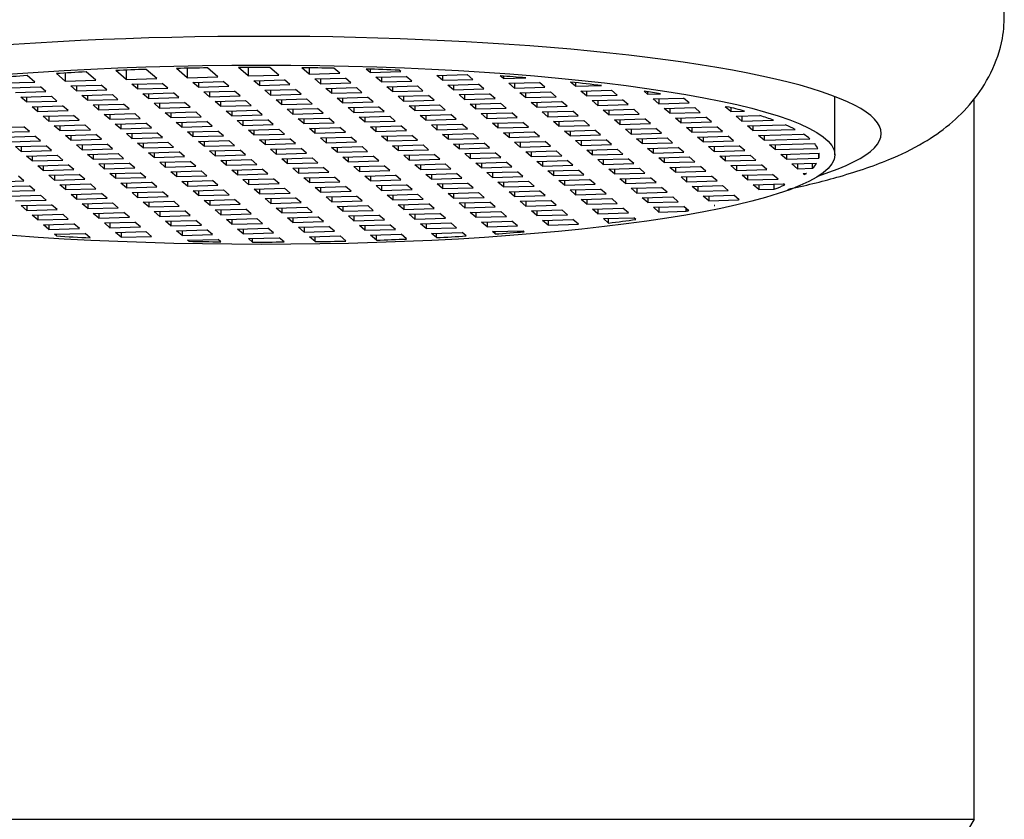
# Model space of a CAD drawing. Units: inches. Extents: x -633 to -24, y -177 to 436.
# Drawn here: x -523 to -507, y 337 to 350 of the extents above; entities that cross this region are included whole.
import ezdxf

# ---------------------------------------------------------------- set-up
doc = ezdxf.new("R2010")
doc.units = ezdxf.units.IN
for name, color, linetype in [('035003', 7, 'Continuous'), ('035177', 7, 'Continuous'), ('076004', 7, 'Continuous'), ('Default', 7, 'Continuous')]:
    doc.layers.add(name, color=color, linetype=linetype)

# ---------------------------------------------------------------- blocks, each defined once
blk = doc.blocks.new('SE4')
at = {"layer": '035003', "color": 7, "linetype": 'Continuous', "ltscale": 25.4}
for p, q in [((-521.001, 349.091), (-521.169, 349.235)), ((-521.001, 349.242), (-521.001, 349.091)), ((-520.509, 349.105), (-520.682, 349.254)), ((-520.018, 349.119), (-520.19, 349.268)), ((-520.018, 349.272), (-520.018, 349.119)), ((-519.526, 349.133), (-519.693, 349.277)), ((-519.034, 349.147), (-519.191, 349.283)), ((-519.034, 349.284), (-519.034, 349.147)), ((-518.542, 349.162), (-518.684, 349.284)), ((-518.05, 349.176), (-518.172, 349.28)), ((-518.05, 349.279), (-518.05, 349.176)), ((-517.558, 349.19), (-517.654, 349.272)), ((-517.066, 349.204), (-517.131, 349.259)), ((-517.066, 349.257), (-517.066, 349.204)), ((-516.574, 349.218), (-516.601, 349.24)), ((-522.477, 349.049), (-522.599, 349.154)), ((-521.985, 349.063), (-522.128, 349.186)), ((-521.985, 349.194), (-521.985, 349.063)), ((-521.985, 349.063), (-521.493, 349.077)), ((-521.493, 349.077), (-521.651, 349.213)), ((-521.001, 349.091), (-520.509, 349.105)), ((-520.018, 349.119), (-519.526, 349.133)), ((-519.034, 349.147), (-518.542, 349.162)), ((-518.944, 349.071), (-518.452, 349.085)), ((-518.855, 348.994), (-518.944, 349.071)), ((-518.855, 349.073), (-518.855, 348.994)), ((-518.363, 349.008), (-518.452, 349.085)), ((-518.05, 349.176), (-517.558, 349.19)), ((-517.96, 349.099), (-517.468, 349.113)), ((-517.871, 349.022), (-517.96, 349.099)), ((-517.871, 349.101), (-517.871, 349.022)), ((-517.379, 349.036), (-517.468, 349.113)), ((-517.066, 349.204), (-516.574, 349.218)), ((-516.976, 349.127), (-516.485, 349.141)), ((-516.887, 349.05), (-516.976, 349.127)), ((-516.887, 349.129), (-516.887, 349.05)), ((-516.395, 349.064), (-516.485, 349.141)), ((-515.993, 349.155), (-515.501, 349.169)), ((-515.903, 349.078), (-515.993, 349.155)), ((-515.903, 349.157), (-515.903, 349.078)), ((-515.903, 349.078), (-515.411, 349.092)), ((-515.411, 349.092), (-515.501, 349.169)), ((-514.919, 349.106), (-514.969, 349.148)), ((-514.919, 349.145), (-514.919, 349.106)), ((-514.919, 349.106), (-514.559, 349.116)), ((-522.969, 349.035), (-522.477, 349.049)), ((-522.879, 348.958), (-522.387, 348.972)), ((-522.298, 348.895), (-522.387, 348.972)), ((-521.896, 348.986), (-521.404, 349)), ((-521.806, 348.909), (-521.896, 348.986)), ((-521.806, 348.989), (-521.806, 348.909)), ((-521.806, 348.909), (-521.314, 348.924)), ((-521.314, 348.924), (-521.404, 349)), ((-520.912, 349.014), (-520.42, 349.028)), ((-520.822, 348.938), (-520.912, 349.014)), ((-520.822, 349.017), (-520.822, 348.938)), ((-520.822, 348.938), (-520.33, 348.952)), ((-520.33, 348.952), (-520.42, 349.028)), ((-519.928, 349.043), (-519.436, 349.057)), ((-519.838, 348.966), (-519.928, 349.043)), ((-519.838, 349.045), (-519.838, 348.966)), ((-519.838, 348.966), (-519.346, 348.98)), ((-519.346, 348.98), (-519.436, 349.057)), ((-518.855, 348.994), (-518.363, 349.008)), ((-518.765, 348.917), (-518.273, 348.931)), ((-518.675, 348.84), (-518.765, 348.917)), ((-518.675, 348.919), (-518.675, 348.84)), ((-518.183, 348.854), (-518.273, 348.931)), ((-517.871, 349.022), (-517.379, 349.036)), ((-517.781, 348.945), (-517.289, 348.959)), ((-517.692, 348.868), (-517.781, 348.945)), ((-517.692, 348.947), (-517.692, 348.868)), ((-517.2, 348.882), (-517.289, 348.959)), ((-516.887, 349.05), (-516.395, 349.064)), ((-516.797, 348.973), (-516.305, 348.987)), ((-516.708, 348.896), (-516.797, 348.973)), ((-516.708, 348.975), (-516.708, 348.896)), ((-516.216, 348.91), (-516.305, 348.987)), ((-515.813, 349.001), (-515.322, 349.015)), ((-515.724, 348.924), (-515.813, 349.001)), ((-515.724, 349.003), (-515.724, 348.924)), ((-515.724, 348.924), (-515.232, 348.938)), ((-515.232, 348.938), (-515.322, 349.015)), ((-514.83, 349.029), (-514.338, 349.043)), ((-514.74, 348.952), (-514.83, 349.029)), ((-514.74, 349.031), (-514.74, 348.952)), ((-514.74, 348.952), (-514.248, 348.966)), ((-514.248, 348.966), (-514.338, 349.043)), ((-513.756, 348.98), (-513.836, 349.048)), ((-513.756, 349.04), (-513.756, 348.98)), ((-513.756, 348.98), (-513.335, 348.992)), ((-513.667, 348.903), (-513.175, 348.917)), ((-513.085, 348.84), (-513.175, 348.917)), ((-522.79, 348.881), (-522.298, 348.895)), ((-522.7, 348.805), (-522.208, 348.819)), ((-522.611, 348.728), (-522.7, 348.805)), ((-522.611, 348.807), (-522.611, 348.728)), ((-522.119, 348.742), (-522.208, 348.819)), ((-521.716, 348.833), (-521.224, 348.847)), ((-521.627, 348.756), (-521.716, 348.833)), ((-521.627, 348.835), (-521.627, 348.756)), ((-521.627, 348.756), (-521.135, 348.77)), ((-521.135, 348.77), (-521.224, 348.847)), ((-520.733, 348.861), (-520.241, 348.875)), ((-520.643, 348.784), (-520.733, 348.861)), ((-520.643, 348.863), (-520.643, 348.784)), ((-520.643, 348.784), (-520.151, 348.798)), ((-520.151, 348.798), (-520.241, 348.875)), ((-519.749, 348.889), (-519.257, 348.903)), ((-519.659, 348.812), (-519.749, 348.889)), ((-519.659, 348.891), (-519.659, 348.812)), ((-519.659, 348.812), (-519.167, 348.826)), ((-519.167, 348.826), (-519.257, 348.903)), ((-518.675, 348.84), (-518.183, 348.854)), ((-518.586, 348.763), (-518.094, 348.777)), ((-518.496, 348.686), (-518.586, 348.763)), ((-518.496, 348.765), (-518.496, 348.686)), ((-518.004, 348.7), (-518.094, 348.777)), ((-517.692, 348.868), (-517.2, 348.882)), ((-517.602, 348.791), (-517.11, 348.805)), ((-517.512, 348.714), (-517.602, 348.791)), ((-517.512, 348.793), (-517.512, 348.714)), ((-517.02, 348.728), (-517.11, 348.805)), ((-516.708, 348.896), (-516.216, 348.91)), ((-516.618, 348.819), (-516.126, 348.833)), ((-516.529, 348.742), (-516.618, 348.819)), ((-516.529, 348.821), (-516.529, 348.742)), ((-516.529, 348.742), (-516.037, 348.756)), ((-516.037, 348.756), (-516.126, 348.833)), ((-515.634, 348.847), (-515.142, 348.861)), ((-515.545, 348.77), (-515.634, 348.847)), ((-515.545, 348.849), (-515.545, 348.77)), ((-515.545, 348.77), (-515.053, 348.784)), ((-515.053, 348.784), (-515.142, 348.861)), ((-514.651, 348.875), (-514.159, 348.889)), ((-514.561, 348.798), (-514.651, 348.875)), ((-514.561, 348.877), (-514.561, 348.798)), ((-514.561, 348.798), (-514.069, 348.812)), ((-514.069, 348.812), (-514.159, 348.889)), ((-513.577, 348.826), (-513.667, 348.903)), ((-513.577, 348.905), (-513.577, 348.826)), ((-513.577, 348.826), (-513.085, 348.84)), ((-513.488, 348.749), (-512.996, 348.763)), ((-512.906, 348.686), (-512.996, 348.763)), ((-512.593, 348.854), (-512.647, 348.9)), ((-512.593, 348.892), (-512.593, 348.854)), ((-512.593, 348.854), (-512.385, 348.86)), ((-512.504, 348.777), (-512.012, 348.791)), ((-512.414, 348.7), (-512.504, 348.777)), ((-512.414, 348.78), (-512.414, 348.7)), ((-511.922, 348.714), (-512.012, 348.791)), ((-509.574, 347.876), (-509.574, 348.816)), ((-522.611, 348.728), (-522.119, 348.742)), ((-522.521, 348.651), (-522.029, 348.665)), ((-522.431, 348.574), (-522.521, 348.651)), ((-522.431, 348.653), (-522.431, 348.574)), ((-521.94, 348.588), (-522.029, 348.665)), ((-521.537, 348.679), (-521.045, 348.693)), ((-521.448, 348.602), (-521.537, 348.679)), ((-521.448, 348.681), (-521.448, 348.602)), ((-521.448, 348.602), (-520.956, 348.616)), ((-520.956, 348.616), (-521.045, 348.693)), ((-520.553, 348.707), (-520.061, 348.721)), ((-520.464, 348.63), (-520.553, 348.707)), ((-520.464, 348.709), (-520.464, 348.63)), ((-520.464, 348.63), (-519.972, 348.644)), ((-519.972, 348.644), (-520.061, 348.721)), ((-519.57, 348.735), (-519.078, 348.749)), ((-519.48, 348.658), (-519.57, 348.735)), ((-519.48, 348.737), (-519.48, 348.658)), ((-519.48, 348.658), (-518.988, 348.672)), ((-519.39, 348.581), (-518.898, 348.595)), ((-518.988, 348.672), (-519.078, 348.749)), ((-518.809, 348.518), (-518.898, 348.595)), ((-518.496, 348.686), (-518.004, 348.7)), ((-518.407, 348.609), (-517.915, 348.623)), ((-518.317, 348.532), (-518.407, 348.609)), ((-518.317, 348.611), (-518.317, 348.532)), ((-517.825, 348.546), (-517.915, 348.623)), ((-517.512, 348.714), (-517.02, 348.728)), ((-517.423, 348.637), (-516.931, 348.651)), ((-517.333, 348.56), (-517.423, 348.637)), ((-517.333, 348.639), (-517.333, 348.56)), ((-516.841, 348.574), (-516.931, 348.651)), ((-516.439, 348.665), (-515.947, 348.679)), ((-516.349, 348.588), (-516.439, 348.665)), ((-516.349, 348.667), (-516.349, 348.588)), ((-516.349, 348.588), (-515.857, 348.602)), ((-515.857, 348.602), (-515.947, 348.679)), ((-515.455, 348.693), (-514.963, 348.707)), ((-515.366, 348.616), (-515.455, 348.693)), ((-515.366, 348.695), (-515.366, 348.616)), ((-515.366, 348.616), (-514.874, 348.63)), ((-514.874, 348.63), (-514.963, 348.707)), ((-514.471, 348.721), (-513.979, 348.735)), ((-514.382, 348.644), (-514.471, 348.721)), ((-514.382, 348.723), (-514.382, 348.644)), ((-514.382, 348.644), (-513.89, 348.658)), ((-513.89, 348.658), (-513.979, 348.735)), ((-513.398, 348.672), (-513.488, 348.749)), ((-513.398, 348.752), (-513.398, 348.672)), ((-513.398, 348.672), (-512.906, 348.686)), ((-513.308, 348.595), (-512.816, 348.609)), ((-513.219, 348.518), (-513.308, 348.595)), ((-513.219, 348.598), (-513.219, 348.518)), ((-512.727, 348.532), (-512.816, 348.609)), ((-512.414, 348.7), (-511.922, 348.714)), ((-512.325, 348.623), (-511.833, 348.637)), ((-512.235, 348.546), (-512.325, 348.623)), ((-512.235, 348.626), (-512.235, 348.546)), ((-511.743, 348.56), (-511.833, 348.637)), ((-511.341, 348.651), (-511.314, 348.652)), ((-511.251, 348.574), (-511.341, 348.651)), ((-511.251, 348.637), (-511.251, 348.574)), ((-522.431, 348.574), (-521.94, 348.588)), ((-522.342, 348.497), (-521.85, 348.511)), ((-522.252, 348.42), (-522.342, 348.497)), ((-522.252, 348.499), (-522.252, 348.42)), ((-521.76, 348.434), (-521.85, 348.511)), ((-521.358, 348.525), (-520.866, 348.539)), ((-521.268, 348.448), (-521.358, 348.525)), ((-521.268, 348.527), (-521.268, 348.448)), ((-521.268, 348.448), (-520.777, 348.462)), ((-520.777, 348.462), (-520.866, 348.539)), ((-520.374, 348.553), (-519.882, 348.567)), ((-520.285, 348.476), (-520.374, 348.553)), ((-520.285, 348.555), (-520.285, 348.476)), ((-520.285, 348.476), (-519.793, 348.49)), ((-519.793, 348.49), (-519.882, 348.567)), ((-519.301, 348.504), (-519.39, 348.581)), ((-519.301, 348.583), (-519.301, 348.504)), ((-519.301, 348.504), (-518.809, 348.518)), ((-519.211, 348.427), (-518.719, 348.441)), ((-518.63, 348.364), (-518.719, 348.441)), ((-518.317, 348.532), (-517.825, 348.546)), ((-518.227, 348.455), (-517.735, 348.469)), ((-518.138, 348.378), (-518.227, 348.455)), ((-518.138, 348.457), (-518.138, 348.378)), ((-517.646, 348.392), (-517.735, 348.469)), ((-517.333, 348.56), (-516.841, 348.574)), ((-517.244, 348.483), (-516.752, 348.497)), ((-517.154, 348.406), (-517.244, 348.483)), ((-517.154, 348.486), (-517.154, 348.406)), ((-516.662, 348.42), (-516.752, 348.497)), ((-516.26, 348.511), (-515.768, 348.525)), ((-516.17, 348.434), (-516.26, 348.511)), ((-516.17, 348.514), (-516.17, 348.434)), ((-516.17, 348.434), (-515.678, 348.448)), ((-515.678, 348.448), (-515.768, 348.525)), ((-515.276, 348.539), (-514.784, 348.553)), ((-515.186, 348.462), (-515.276, 348.539)), ((-515.186, 348.542), (-515.186, 348.462)), ((-515.186, 348.462), (-514.694, 348.476)), ((-514.694, 348.476), (-514.784, 348.553)), ((-514.292, 348.567), (-513.8, 348.581)), ((-514.203, 348.49), (-514.292, 348.567)), ((-514.203, 348.57), (-514.203, 348.49)), ((-514.203, 348.49), (-513.711, 348.504)), ((-513.711, 348.504), (-513.8, 348.581)), ((-513.219, 348.518), (-512.727, 348.532)), ((-513.129, 348.441), (-512.637, 348.455)), ((-513.04, 348.364), (-513.129, 348.441)), ((-513.04, 348.444), (-513.04, 348.364)), ((-512.548, 348.378), (-512.637, 348.455)), ((-512.235, 348.546), (-511.743, 348.56)), ((-512.145, 348.469), (-511.653, 348.483)), ((-512.056, 348.392), (-512.145, 348.469)), ((-512.056, 348.472), (-512.056, 348.392)), ((-511.564, 348.406), (-511.653, 348.483)), ((-511.251, 348.574), (-511.031, 348.58)), ((-511.162, 348.497), (-510.782, 348.508)), ((-511.072, 348.42), (-511.162, 348.497)), ((-511.072, 348.5), (-511.072, 348.42)), ((-511.072, 348.42), (-510.563, 348.435)), ((-523.146, 348.315), (-522.655, 348.329)), ((-522.565, 348.252), (-522.655, 348.329)), ((-522.252, 348.42), (-521.76, 348.434)), ((-522.163, 348.343), (-521.671, 348.357)), ((-522.073, 348.266), (-522.163, 348.343)), ((-522.073, 348.345), (-522.073, 348.266)), ((-522.073, 348.266), (-521.581, 348.28)), ((-521.581, 348.28), (-521.671, 348.357)), ((-521.179, 348.371), (-520.687, 348.385)), ((-521.089, 348.294), (-521.179, 348.371)), ((-521.089, 348.373), (-521.089, 348.294)), ((-521.089, 348.294), (-520.597, 348.308)), ((-520.597, 348.308), (-520.687, 348.385)), ((-520.195, 348.399), (-519.703, 348.413)), ((-520.105, 348.322), (-520.195, 348.399)), ((-520.105, 348.401), (-520.105, 348.322)), ((-520.105, 348.322), (-519.614, 348.336)), ((-519.614, 348.336), (-519.703, 348.413)), ((-519.122, 348.35), (-519.211, 348.427)), ((-519.122, 348.429), (-519.122, 348.35)), ((-519.122, 348.35), (-518.63, 348.364)), ((-519.032, 348.273), (-518.54, 348.287)), ((-518.942, 348.276), (-518.942, 348.196)), ((-518.451, 348.21), (-518.54, 348.287)), ((-518.138, 348.378), (-517.646, 348.392)), ((-518.048, 348.301), (-517.556, 348.315)), ((-517.959, 348.224), (-518.048, 348.301)), ((-517.959, 348.304), (-517.959, 348.224)), ((-517.467, 348.238), (-517.556, 348.315)), ((-517.154, 348.406), (-516.662, 348.42)), ((-517.064, 348.329), (-516.573, 348.343)), ((-516.975, 348.252), (-517.064, 348.329)), ((-516.975, 348.332), (-516.975, 348.252)), ((-516.483, 348.266), (-516.573, 348.343)), ((-516.081, 348.357), (-515.589, 348.371)), ((-515.991, 348.28), (-516.081, 348.357)), ((-515.991, 348.36), (-515.991, 348.28)), ((-515.991, 348.28), (-515.499, 348.294)), ((-515.499, 348.294), (-515.589, 348.371)), ((-515.097, 348.385), (-514.605, 348.399)), ((-515.007, 348.308), (-515.097, 348.385)), ((-515.007, 348.388), (-515.007, 348.308)), ((-515.007, 348.308), (-514.515, 348.322)), ((-514.515, 348.322), (-514.605, 348.399)), ((-514.113, 348.413), (-513.621, 348.427)), ((-514.023, 348.336), (-514.113, 348.413)), ((-514.023, 348.416), (-514.023, 348.336)), ((-514.023, 348.336), (-513.531, 348.35)), ((-513.531, 348.35), (-513.621, 348.427)), ((-513.04, 348.364), (-512.548, 348.378)), ((-512.95, 348.287), (-512.458, 348.301)), ((-512.86, 348.21), (-512.95, 348.287)), ((-512.86, 348.29), (-512.86, 348.21)), ((-512.368, 348.224), (-512.458, 348.301)), ((-512.056, 348.392), (-511.564, 348.406)), ((-511.966, 348.315), (-511.474, 348.329)), ((-511.877, 348.238), (-511.966, 348.315)), ((-511.877, 348.318), (-511.877, 348.238)), ((-511.385, 348.252), (-511.474, 348.329)), ((-510.982, 348.343), (-510.374, 348.361)), ((-510.893, 348.266), (-510.982, 348.343)), ((-510.893, 348.346), (-510.893, 348.266)), ((-510.893, 348.266), (-510.213, 348.286)), ((-523.057, 348.238), (-522.565, 348.252)), ((-522.967, 348.161), (-522.475, 348.175)), ((-522.386, 348.098), (-522.475, 348.175)), ((-521.983, 348.189), (-521.492, 348.203)), ((-521.894, 348.112), (-521.983, 348.189)), ((-521.894, 348.191), (-521.894, 348.112)), ((-521.894, 348.112), (-521.402, 348.126)), ((-521.402, 348.126), (-521.492, 348.203)), ((-521, 348.217), (-520.508, 348.231)), ((-520.91, 348.14), (-521, 348.217)), ((-520.91, 348.219), (-520.91, 348.14)), ((-520.91, 348.14), (-520.418, 348.154)), ((-520.418, 348.154), (-520.508, 348.231)), ((-520.016, 348.245), (-519.524, 348.259)), ((-519.926, 348.168), (-520.016, 348.245)), ((-519.926, 348.248), (-519.926, 348.168)), ((-519.926, 348.168), (-519.434, 348.182)), ((-519.434, 348.182), (-519.524, 348.259)), ((-518.942, 348.196), (-519.032, 348.273)), ((-518.942, 348.196), (-518.451, 348.21)), ((-518.853, 348.119), (-518.361, 348.133)), ((-518.763, 348.042), (-518.853, 348.119)), ((-518.763, 348.122), (-518.763, 348.042)), ((-518.271, 348.056), (-518.361, 348.133)), ((-517.959, 348.224), (-517.467, 348.238)), ((-517.869, 348.147), (-517.377, 348.161)), ((-517.779, 348.07), (-517.869, 348.147)), ((-517.779, 348.15), (-517.779, 348.07)), ((-517.288, 348.084), (-517.377, 348.161)), ((-516.975, 348.252), (-516.483, 348.266)), ((-516.885, 348.175), (-516.393, 348.189)), ((-516.796, 348.098), (-516.885, 348.175)), ((-516.796, 348.178), (-516.796, 348.098)), ((-516.304, 348.112), (-516.393, 348.189)), ((-515.901, 348.203), (-515.41, 348.217)), ((-515.812, 348.126), (-515.901, 348.203)), ((-515.812, 348.206), (-515.812, 348.126)), ((-515.812, 348.126), (-515.32, 348.14)), ((-515.32, 348.14), (-515.41, 348.217)), ((-514.918, 348.231), (-514.426, 348.245)), ((-514.828, 348.154), (-514.918, 348.231)), ((-514.828, 348.234), (-514.828, 348.154)), ((-514.828, 348.154), (-514.336, 348.168)), ((-514.336, 348.168), (-514.426, 348.245)), ((-513.934, 348.259), (-513.442, 348.273)), ((-513.844, 348.182), (-513.934, 348.259)), ((-513.844, 348.262), (-513.844, 348.182)), ((-513.844, 348.182), (-513.352, 348.196)), ((-513.755, 348.105), (-513.263, 348.119)), ((-513.352, 348.196), (-513.442, 348.273)), ((-513.173, 348.042), (-513.263, 348.119)), ((-512.86, 348.21), (-512.368, 348.224)), ((-512.771, 348.133), (-512.279, 348.147)), ((-512.681, 348.056), (-512.771, 348.133)), ((-512.681, 348.136), (-512.681, 348.056)), ((-512.189, 348.07), (-512.279, 348.147)), ((-511.877, 348.238), (-511.385, 348.252)), ((-511.787, 348.161), (-511.295, 348.175)), ((-511.697, 348.084), (-511.787, 348.161)), ((-511.697, 348.164), (-511.697, 348.084)), ((-511.205, 348.098), (-511.295, 348.175)), ((-510.803, 348.189), (-510.081, 348.21)), ((-510.714, 348.112), (-510.803, 348.189)), ((-510.714, 348.192), (-510.714, 348.112)), ((-510.714, 348.112), (-509.976, 348.133)), ((-522.878, 348.084), (-522.386, 348.098)), ((-522.788, 348.007), (-522.296, 348.021)), ((-522.699, 347.93), (-522.788, 348.007)), ((-522.699, 348.01), (-522.699, 347.93)), ((-522.207, 347.944), (-522.296, 348.021)), ((-521.804, 348.035), (-521.312, 348.049)), ((-521.715, 347.958), (-521.804, 348.035)), ((-521.715, 348.038), (-521.715, 347.958)), ((-521.715, 347.958), (-521.223, 347.972)), ((-521.223, 347.972), (-521.312, 348.049)), ((-520.82, 348.063), (-520.329, 348.077)), ((-520.731, 347.986), (-520.82, 348.063)), ((-520.731, 348.066), (-520.731, 347.986)), ((-520.731, 347.986), (-520.239, 348)), ((-520.239, 348), (-520.329, 348.077)), ((-519.837, 348.091), (-519.345, 348.105)), ((-519.747, 348.014), (-519.837, 348.091)), ((-519.747, 348.094), (-519.747, 348.014)), ((-519.747, 348.014), (-519.255, 348.028)), ((-519.255, 348.028), (-519.345, 348.105)), ((-518.763, 348.042), (-518.271, 348.056)), ((-518.674, 347.965), (-518.182, 347.979)), ((-518.584, 347.888), (-518.674, 347.965)), ((-518.584, 347.968), (-518.584, 347.888)), ((-518.092, 347.902), (-518.182, 347.979)), ((-517.779, 348.07), (-517.288, 348.084)), ((-517.69, 347.993), (-517.198, 348.007)), ((-517.6, 347.916), (-517.69, 347.993)), ((-517.6, 347.996), (-517.6, 347.916)), ((-517.108, 347.93), (-517.198, 348.007)), ((-516.796, 348.098), (-516.304, 348.112)), ((-516.706, 348.021), (-516.214, 348.035)), ((-516.616, 347.944), (-516.706, 348.021)), ((-516.616, 348.024), (-516.616, 347.944)), ((-516.616, 347.944), (-516.125, 347.958)), ((-516.125, 347.958), (-516.214, 348.035)), ((-515.722, 348.049), (-515.23, 348.063)), ((-515.633, 347.972), (-515.722, 348.049)), ((-515.633, 348.052), (-515.633, 347.972)), ((-515.633, 347.972), (-515.141, 347.986)), ((-515.141, 347.986), (-515.23, 348.063)), ((-514.738, 348.077), (-514.247, 348.091)), ((-514.649, 348), (-514.738, 348.077)), ((-514.649, 348.08), (-514.649, 348)), ((-514.649, 348), (-514.157, 348.014)), ((-514.157, 348.014), (-514.247, 348.091)), ((-513.665, 348.028), (-513.755, 348.105)), ((-513.665, 348.108), (-513.665, 348.028)), ((-513.665, 348.028), (-513.173, 348.042)), ((-513.575, 347.951), (-513.084, 347.965)), ((-512.994, 347.888), (-513.084, 347.965)), ((-512.681, 348.056), (-512.189, 348.07)), ((-512.592, 347.979), (-512.1, 347.993)), ((-512.502, 347.903), (-512.592, 347.979)), ((-512.502, 347.982), (-512.502, 347.903)), ((-512.01, 347.917), (-512.1, 347.993)), ((-511.697, 348.084), (-511.205, 348.098)), ((-511.608, 348.007), (-511.116, 348.022)), ((-511.518, 347.931), (-511.608, 348.007)), ((-511.518, 348.01), (-511.518, 347.931)), ((-511.026, 347.945), (-511.116, 348.022)), ((-510.624, 348.036), (-509.898, 348.056)), ((-510.534, 347.959), (-510.624, 348.036)), ((-510.534, 348.038), (-510.534, 347.959)), ((-510.534, 347.959), (-509.848, 347.978)), ((-522.699, 347.93), (-522.207, 347.944)), ((-522.609, 347.853), (-522.117, 347.867)), ((-522.519, 347.776), (-522.609, 347.853)), ((-522.519, 347.856), (-522.519, 347.776)), ((-522.027, 347.79), (-522.117, 347.867)), ((-521.625, 347.881), (-521.133, 347.895)), ((-521.536, 347.804), (-521.625, 347.881)), ((-521.536, 347.884), (-521.536, 347.804)), ((-521.536, 347.804), (-521.044, 347.818)), ((-521.044, 347.818), (-521.133, 347.895)), ((-520.641, 347.909), (-520.149, 347.923)), ((-520.552, 347.832), (-520.641, 347.909)), ((-520.552, 347.912), (-520.552, 347.832)), ((-520.552, 347.832), (-520.06, 347.846)), ((-520.06, 347.846), (-520.149, 347.923)), ((-519.657, 347.937), (-519.166, 347.951)), ((-519.568, 347.86), (-519.657, 347.937)), ((-519.568, 347.94), (-519.568, 347.86)), ((-519.568, 347.86), (-519.076, 347.874)), ((-519.076, 347.874), (-519.166, 347.951)), ((-518.584, 347.888), (-518.092, 347.902)), ((-518.495, 347.811), (-518.003, 347.825)), ((-518.405, 347.734), (-518.495, 347.811)), ((-518.405, 347.814), (-518.405, 347.734)), ((-517.913, 347.748), (-518.003, 347.825)), ((-517.6, 347.916), (-517.108, 347.93)), ((-517.511, 347.839), (-517.019, 347.853)), ((-517.421, 347.762), (-517.511, 347.839)), ((-517.421, 347.842), (-517.421, 347.762)), ((-516.929, 347.776), (-517.019, 347.853)), ((-516.527, 347.867), (-516.035, 347.881)), ((-516.437, 347.79), (-516.527, 347.867)), ((-516.437, 347.87), (-516.437, 347.79)), ((-516.437, 347.79), (-515.945, 347.804)), ((-515.945, 347.804), (-516.035, 347.881)), ((-515.543, 347.895), (-515.051, 347.909)), ((-515.453, 347.818), (-515.543, 347.895)), ((-515.453, 347.898), (-515.453, 347.818)), ((-515.453, 347.818), (-514.962, 347.832)), ((-514.962, 347.832), (-515.051, 347.909)), ((-514.559, 347.923), (-514.067, 347.937)), ((-514.47, 347.846), (-514.559, 347.923)), ((-514.47, 347.926), (-514.47, 347.846)), ((-514.47, 347.846), (-513.978, 347.86)), ((-513.978, 347.86), (-514.067, 347.937)), ((-513.486, 347.874), (-513.575, 347.951)), ((-513.486, 347.954), (-513.486, 347.874)), ((-513.486, 347.874), (-512.994, 347.888)), ((-513.396, 347.798), (-512.904, 347.812)), ((-513.307, 347.8), (-513.307, 347.721)), ((-512.815, 347.735), (-512.904, 347.812)), ((-512.502, 347.903), (-512.01, 347.917)), ((-512.412, 347.826), (-511.921, 347.84)), ((-512.323, 347.749), (-512.412, 347.826)), ((-512.323, 347.828), (-512.323, 347.749)), ((-511.831, 347.763), (-511.921, 347.84)), ((-511.518, 347.931), (-511.026, 347.945)), ((-511.429, 347.854), (-510.937, 347.868)), ((-511.339, 347.777), (-511.429, 347.854)), ((-511.339, 347.856), (-511.339, 347.777)), ((-510.847, 347.791), (-510.937, 347.868)), ((-510.445, 347.882), (-509.825, 347.899)), ((-510.355, 347.805), (-510.445, 347.882)), ((-510.355, 347.884), (-510.355, 347.805)), ((-510.355, 347.805), (-509.831, 347.82)), ((-509.831, 347.82), (-509.831, 347.899)), ((-522.519, 347.776), (-522.027, 347.79)), ((-522.43, 347.699), (-521.938, 347.713)), ((-522.34, 347.622), (-522.43, 347.699)), ((-522.34, 347.702), (-522.34, 347.622)), ((-521.848, 347.636), (-521.938, 347.713)), ((-521.446, 347.727), (-520.954, 347.741)), ((-521.356, 347.65), (-521.446, 347.727)), ((-521.356, 347.73), (-521.356, 347.65)), ((-521.356, 347.65), (-520.864, 347.664)), ((-520.864, 347.664), (-520.954, 347.741)), ((-520.462, 347.755), (-519.97, 347.769)), ((-520.373, 347.678), (-520.462, 347.755)), ((-520.373, 347.758), (-520.373, 347.678)), ((-520.373, 347.678), (-519.881, 347.692)), ((-519.881, 347.692), (-519.97, 347.769)), ((-519.478, 347.783), (-518.986, 347.797)), ((-519.389, 347.706), (-519.478, 347.783)), ((-519.389, 347.786), (-519.389, 347.706)), ((-519.389, 347.706), (-518.897, 347.72)), ((-519.299, 347.629), (-518.807, 347.643)), ((-518.897, 347.72), (-518.986, 347.797)), ((-518.718, 347.566), (-518.807, 347.643)), ((-518.405, 347.734), (-517.913, 347.748)), ((-518.315, 347.657), (-517.823, 347.671)), ((-518.226, 347.58), (-518.315, 347.657)), ((-518.226, 347.66), (-518.226, 347.58)), ((-517.734, 347.594), (-517.823, 347.671)), ((-517.421, 347.762), (-516.929, 347.776)), ((-517.332, 347.685), (-516.84, 347.699)), ((-517.242, 347.608), (-517.332, 347.685)), ((-517.242, 347.688), (-517.242, 347.608)), ((-516.75, 347.622), (-516.84, 347.699)), ((-516.348, 347.713), (-515.856, 347.727)), ((-516.258, 347.636), (-516.348, 347.713)), ((-516.258, 347.716), (-516.258, 347.636)), ((-516.258, 347.636), (-515.766, 347.651)), ((-515.766, 347.651), (-515.856, 347.727)), ((-515.364, 347.741), (-514.872, 347.755)), ((-515.274, 347.665), (-515.364, 347.741)), ((-515.274, 347.744), (-515.274, 347.665)), ((-515.274, 347.665), (-514.782, 347.679)), ((-514.782, 347.679), (-514.872, 347.755)), ((-514.38, 347.769), (-513.888, 347.784)), ((-514.29, 347.693), (-514.38, 347.769)), ((-514.29, 347.772), (-514.29, 347.693)), ((-514.29, 347.693), (-513.799, 347.707)), ((-513.799, 347.707), (-513.888, 347.784)), ((-513.307, 347.721), (-513.396, 347.798)), ((-513.307, 347.721), (-512.815, 347.735)), ((-513.217, 347.644), (-512.725, 347.658)), ((-513.127, 347.567), (-513.217, 347.644)), ((-513.127, 347.646), (-513.127, 347.567)), ((-512.636, 347.581), (-512.725, 347.658)), ((-512.323, 347.749), (-511.831, 347.763)), ((-512.233, 347.672), (-511.741, 347.686)), ((-512.144, 347.595), (-512.233, 347.672)), ((-512.144, 347.674), (-512.144, 347.595)), ((-511.652, 347.609), (-511.741, 347.686)), ((-511.339, 347.777), (-510.847, 347.791)), ((-511.249, 347.7), (-510.758, 347.714)), ((-511.16, 347.623), (-511.249, 347.7)), ((-511.16, 347.702), (-511.16, 347.623)), ((-510.668, 347.637), (-510.758, 347.714)), ((-510.266, 347.728), (-509.867, 347.739)), ((-510.176, 347.651), (-510.266, 347.728)), ((-510.176, 347.73), (-510.176, 347.651)), ((-510.176, 347.651), (-509.933, 347.658)), ((-509.933, 347.658), (-509.933, 347.737)), ((-522.653, 347.454), (-522.742, 347.531)), ((-522.34, 347.622), (-521.848, 347.636)), ((-522.251, 347.545), (-521.759, 347.559)), ((-522.161, 347.468), (-522.251, 347.545)), ((-522.161, 347.548), (-522.161, 347.468)), ((-522.161, 347.468), (-521.669, 347.482)), ((-521.669, 347.482), (-521.759, 347.559)), ((-521.267, 347.573), (-520.775, 347.587)), ((-521.177, 347.496), (-521.267, 347.573)), ((-521.177, 347.576), (-521.177, 347.496)), ((-521.177, 347.496), (-520.685, 347.51)), ((-520.685, 347.51), (-520.775, 347.587)), ((-520.283, 347.601), (-519.791, 347.615)), ((-520.193, 347.524), (-520.283, 347.601)), ((-520.193, 347.604), (-520.193, 347.524)), ((-520.193, 347.524), (-519.701, 347.538)), ((-519.701, 347.538), (-519.791, 347.615)), ((-519.21, 347.552), (-519.299, 347.629)), ((-519.21, 347.632), (-519.21, 347.552)), ((-519.21, 347.552), (-518.718, 347.566)), ((-519.12, 347.475), (-518.628, 347.489)), ((-518.538, 347.413), (-518.628, 347.489)), ((-518.226, 347.58), (-517.734, 347.594)), ((-518.136, 347.503), (-517.644, 347.517)), ((-518.047, 347.427), (-518.136, 347.503)), ((-518.047, 347.506), (-518.047, 347.427)), ((-517.555, 347.441), (-517.644, 347.517)), ((-517.242, 347.608), (-516.75, 347.622)), ((-517.152, 347.532), (-516.66, 347.546)), ((-517.063, 347.455), (-517.152, 347.532)), ((-517.063, 347.534), (-517.063, 347.455)), ((-516.571, 347.469), (-516.66, 347.546)), ((-516.169, 347.56), (-515.677, 347.574)), ((-516.079, 347.483), (-516.169, 347.56)), ((-516.079, 347.562), (-516.079, 347.483)), ((-516.079, 347.483), (-515.587, 347.497)), ((-515.587, 347.497), (-515.677, 347.574)), ((-515.185, 347.588), (-514.693, 347.602)), ((-515.095, 347.511), (-515.185, 347.588)), ((-515.095, 347.59), (-515.095, 347.511)), ((-515.095, 347.511), (-514.603, 347.525)), ((-514.603, 347.525), (-514.693, 347.602)), ((-514.201, 347.616), (-513.709, 347.63)), ((-514.111, 347.539), (-514.201, 347.616)), ((-514.111, 347.618), (-514.111, 347.539)), ((-514.111, 347.539), (-513.619, 347.553)), ((-513.619, 347.553), (-513.709, 347.63)), ((-513.127, 347.567), (-512.636, 347.581)), ((-513.038, 347.49), (-512.546, 347.504)), ((-512.948, 347.413), (-513.038, 347.49)), ((-512.948, 347.492), (-512.948, 347.413)), ((-512.456, 347.427), (-512.546, 347.504)), ((-512.144, 347.595), (-511.652, 347.609)), ((-512.054, 347.518), (-511.562, 347.532)), ((-511.964, 347.441), (-512.054, 347.518)), ((-511.964, 347.52), (-511.964, 347.441)), ((-511.473, 347.455), (-511.562, 347.532)), ((-511.16, 347.623), (-510.668, 347.637)), ((-511.07, 347.546), (-510.578, 347.56)), ((-510.981, 347.469), (-511.07, 347.546)), ((-510.981, 347.548), (-510.981, 347.469)), ((-510.981, 347.469), (-510.489, 347.483)), ((-510.489, 347.483), (-510.578, 347.56)), ((-510.086, 347.574), (-510.032, 347.575)), ((-510.063, 347.554), (-510.086, 347.574)), ((-510.063, 347.554), (-510.063, 347.574)), ((-523.145, 347.44), (-522.653, 347.454)), ((-523.055, 347.363), (-522.563, 347.377)), ((-522.474, 347.3), (-522.563, 347.377)), ((-522.071, 347.391), (-521.58, 347.405)), ((-521.982, 347.314), (-522.071, 347.391)), ((-521.982, 347.394), (-521.982, 347.314)), ((-521.982, 347.314), (-521.49, 347.328)), ((-521.49, 347.328), (-521.58, 347.405)), ((-521.088, 347.419), (-520.596, 347.433)), ((-520.998, 347.342), (-521.088, 347.419)), ((-520.998, 347.422), (-520.998, 347.342)), ((-520.998, 347.342), (-520.506, 347.356)), ((-520.506, 347.356), (-520.596, 347.433)), ((-520.104, 347.447), (-519.612, 347.461)), ((-520.014, 347.37), (-520.104, 347.447)), ((-520.014, 347.45), (-520.014, 347.37)), ((-520.014, 347.37), (-519.522, 347.384)), ((-519.522, 347.384), (-519.612, 347.461)), ((-519.03, 347.398), (-519.12, 347.475)), ((-519.03, 347.478), (-519.03, 347.398)), ((-519.03, 347.398), (-518.538, 347.413)), ((-518.941, 347.322), (-518.449, 347.336)), ((-518.851, 347.324), (-518.851, 347.245)), ((-518.359, 347.259), (-518.449, 347.336)), ((-518.047, 347.427), (-517.555, 347.441)), ((-517.957, 347.35), (-517.465, 347.364)), ((-517.867, 347.273), (-517.957, 347.35)), ((-517.867, 347.352), (-517.867, 347.273)), ((-517.375, 347.287), (-517.465, 347.364)), ((-517.063, 347.455), (-516.571, 347.469)), ((-516.973, 347.378), (-516.481, 347.392)), ((-516.884, 347.301), (-516.973, 347.378)), ((-516.884, 347.38), (-516.884, 347.301)), ((-516.392, 347.315), (-516.481, 347.392)), ((-515.989, 347.406), (-515.497, 347.42)), ((-515.9, 347.329), (-515.989, 347.406)), ((-515.9, 347.408), (-515.9, 347.329)), ((-515.9, 347.329), (-515.408, 347.343)), ((-515.408, 347.343), (-515.497, 347.42)), ((-515.006, 347.434), (-514.514, 347.448)), ((-514.916, 347.357), (-515.006, 347.434)), ((-514.916, 347.436), (-514.916, 347.357)), ((-514.916, 347.357), (-514.424, 347.371)), ((-514.424, 347.371), (-514.514, 347.448)), ((-514.022, 347.462), (-513.53, 347.476)), ((-513.932, 347.385), (-514.022, 347.462)), ((-513.932, 347.464), (-513.932, 347.385)), ((-513.932, 347.385), (-513.44, 347.399)), ((-513.44, 347.399), (-513.53, 347.476)), ((-512.948, 347.413), (-512.456, 347.427)), ((-512.859, 347.336), (-512.367, 347.35)), ((-512.769, 347.259), (-512.859, 347.336)), ((-512.769, 347.338), (-512.769, 347.259)), ((-512.277, 347.273), (-512.367, 347.35)), ((-511.964, 347.441), (-511.473, 347.455)), ((-511.875, 347.364), (-511.383, 347.378)), ((-511.785, 347.287), (-511.875, 347.364)), ((-511.785, 347.366), (-511.785, 347.287)), ((-511.293, 347.301), (-511.383, 347.378)), ((-510.891, 347.392), (-510.399, 347.406)), ((-510.801, 347.315), (-510.891, 347.392)), ((-510.801, 347.394), (-510.801, 347.315)), ((-510.55, 347.322), (-510.55, 347.402)), ((-510.38, 347.389), (-510.399, 347.406)), ((-522.966, 347.286), (-522.474, 347.3)), ((-522.876, 347.209), (-522.384, 347.223)), ((-522.295, 347.146), (-522.384, 347.223)), ((-521.892, 347.237), (-521.4, 347.251)), ((-521.803, 347.161), (-521.892, 347.237)), ((-521.803, 347.24), (-521.803, 347.161)), ((-521.803, 347.161), (-521.311, 347.175)), ((-521.311, 347.175), (-521.4, 347.251)), ((-520.908, 347.265), (-520.417, 347.279)), ((-520.819, 347.189), (-520.908, 347.265)), ((-520.819, 347.268), (-520.819, 347.189)), ((-520.819, 347.189), (-520.327, 347.203)), ((-520.327, 347.203), (-520.417, 347.279)), ((-519.925, 347.294), (-519.433, 347.308)), ((-519.835, 347.217), (-519.925, 347.294)), ((-519.835, 347.296), (-519.835, 347.217)), ((-519.835, 347.217), (-519.343, 347.231)), ((-519.343, 347.231), (-519.433, 347.308)), ((-518.851, 347.245), (-518.941, 347.322)), ((-518.851, 347.245), (-518.359, 347.259)), ((-518.762, 347.168), (-518.27, 347.182)), ((-518.672, 347.091), (-518.762, 347.168)), ((-518.672, 347.17), (-518.672, 347.091)), ((-518.18, 347.105), (-518.27, 347.182)), ((-517.867, 347.273), (-517.375, 347.287)), ((-517.778, 347.196), (-517.286, 347.21)), ((-517.688, 347.119), (-517.778, 347.196)), ((-517.688, 347.198), (-517.688, 347.119)), ((-517.196, 347.133), (-517.286, 347.21)), ((-516.884, 347.301), (-516.392, 347.315)), ((-516.794, 347.224), (-516.302, 347.238)), ((-516.704, 347.147), (-516.794, 347.224)), ((-516.704, 347.226), (-516.704, 347.147)), ((-516.212, 347.161), (-516.302, 347.238)), ((-515.81, 347.252), (-515.318, 347.266)), ((-515.721, 347.175), (-515.81, 347.252)), ((-515.721, 347.254), (-515.721, 347.175)), ((-515.721, 347.175), (-515.229, 347.189)), ((-515.229, 347.189), (-515.318, 347.266)), ((-514.826, 347.28), (-514.334, 347.294)), ((-514.737, 347.203), (-514.826, 347.28)), ((-514.737, 347.282), (-514.737, 347.203)), ((-514.737, 347.203), (-514.245, 347.217)), ((-514.245, 347.217), (-514.334, 347.294)), ((-513.843, 347.308), (-513.351, 347.322)), ((-513.753, 347.231), (-513.843, 347.308)), ((-513.753, 347.31), (-513.753, 347.231)), ((-513.753, 347.231), (-513.261, 347.245)), ((-513.663, 347.154), (-513.171, 347.168)), ((-513.261, 347.245), (-513.351, 347.322)), ((-513.082, 347.091), (-513.171, 347.168)), ((-512.769, 347.259), (-512.277, 347.273)), ((-512.68, 347.182), (-512.188, 347.196)), ((-512.59, 347.105), (-512.68, 347.182)), ((-512.59, 347.184), (-512.59, 347.105)), ((-512.098, 347.119), (-512.188, 347.196)), ((-511.785, 347.287), (-511.293, 347.301)), ((-511.696, 347.21), (-511.204, 347.224)), ((-511.606, 347.133), (-511.696, 347.21)), ((-511.606, 347.213), (-511.606, 347.133)), ((-511.117, 347.149), (-511.204, 347.224)), ((-510.801, 347.315), (-510.55, 347.322)), ((-522.786, 347.132), (-522.295, 347.146)), ((-522.697, 347.056), (-522.205, 347.07)), ((-522.607, 346.979), (-522.697, 347.056)), ((-522.607, 347.058), (-522.607, 346.979)), ((-522.115, 346.993), (-522.205, 347.07)), ((-521.713, 347.084), (-521.221, 347.098)), ((-521.623, 347.007), (-521.713, 347.084)), ((-521.623, 347.086), (-521.623, 347.007)), ((-521.623, 347.007), (-521.132, 347.021)), ((-521.132, 347.021), (-521.221, 347.098)), ((-520.729, 347.112), (-520.237, 347.126)), ((-520.64, 347.035), (-520.729, 347.112)), ((-520.64, 347.114), (-520.64, 347.035)), ((-520.64, 347.035), (-520.148, 347.049)), ((-520.148, 347.049), (-520.237, 347.126)), ((-519.745, 347.14), (-519.254, 347.154)), ((-519.656, 347.063), (-519.745, 347.14)), ((-519.656, 347.142), (-519.656, 347.063)), ((-519.656, 347.063), (-519.164, 347.077)), ((-519.164, 347.077), (-519.254, 347.154)), ((-518.672, 347.091), (-518.18, 347.105)), ((-518.582, 347.014), (-518.091, 347.028)), ((-518.493, 346.937), (-518.582, 347.014)), ((-518.493, 347.016), (-518.493, 346.937)), ((-518.001, 346.951), (-518.091, 347.028)), ((-517.688, 347.119), (-517.196, 347.133)), ((-517.599, 347.042), (-517.107, 347.056)), ((-517.509, 346.965), (-517.599, 347.042)), ((-517.509, 347.044), (-517.509, 346.965)), ((-517.017, 346.979), (-517.107, 347.056)), ((-516.704, 347.147), (-516.212, 347.161)), ((-516.615, 347.07), (-516.123, 347.084)), ((-516.525, 346.993), (-516.615, 347.07)), ((-516.525, 347.072), (-516.525, 346.993)), ((-516.525, 346.993), (-516.033, 347.007)), ((-516.033, 347.007), (-516.123, 347.084)), ((-515.631, 347.098), (-515.139, 347.112)), ((-515.541, 347.021), (-515.631, 347.098)), ((-515.541, 347.1), (-515.541, 347.021)), ((-515.541, 347.021), (-515.049, 347.035)), ((-515.049, 347.035), (-515.139, 347.112)), ((-514.647, 347.126), (-514.155, 347.14)), ((-514.558, 347.049), (-514.647, 347.126)), ((-514.558, 347.128), (-514.558, 347.049)), ((-514.558, 347.049), (-514.066, 347.063)), ((-514.066, 347.063), (-514.155, 347.14)), ((-513.574, 347.077), (-513.663, 347.154)), ((-513.574, 347.156), (-513.574, 347.077)), ((-513.574, 347.077), (-513.082, 347.091)), ((-513.484, 347), (-512.992, 347.014)), ((-512.903, 346.937), (-512.992, 347.014)), ((-512.59, 347.105), (-512.098, 347.119)), ((-512.5, 347.028), (-512.008, 347.042)), ((-512.411, 346.951), (-512.5, 347.028)), ((-512.411, 347.031), (-512.411, 346.951)), ((-511.927, 346.972), (-512.008, 347.042)), ((-511.971, 346.964), (-511.971, 347.01)), ((-511.606, 347.133), (-511.127, 347.147)), ((-511.515, 347.055), (-511.517, 347.056)), ((-511.517, 347.056), (-511.508, 347.056)), ((-511.508, 347.056), (-511.515, 347.055)), ((-511.515, 347.055), (-511.515, 347.056)), ((-511.127, 347.147), (-511.127, 347.158)), ((-511.117, 347.149), (-511.127, 347.147)), ((-522.607, 346.979), (-522.115, 346.993)), ((-522.518, 346.902), (-522.026, 346.916)), ((-522.428, 346.825), (-522.518, 346.902)), ((-522.428, 346.904), (-522.428, 346.825)), ((-521.936, 346.839), (-522.026, 346.916)), ((-521.534, 346.93), (-521.042, 346.944)), ((-521.444, 346.853), (-521.534, 346.93)), ((-521.444, 346.932), (-521.444, 346.853)), ((-521.444, 346.853), (-520.952, 346.867)), ((-520.952, 346.867), (-521.042, 346.944)), ((-520.55, 346.958), (-520.058, 346.972)), ((-520.46, 346.881), (-520.55, 346.958)), ((-520.46, 346.96), (-520.46, 346.881)), ((-520.46, 346.881), (-519.969, 346.895)), ((-519.969, 346.895), (-520.058, 346.972)), ((-519.566, 346.986), (-519.074, 347)), ((-519.477, 346.909), (-519.566, 346.986)), ((-519.477, 346.988), (-519.477, 346.909)), ((-519.477, 346.909), (-518.985, 346.923)), ((-518.985, 346.923), (-519.074, 347)), ((-518.493, 346.937), (-518.001, 346.951)), ((-518.403, 346.86), (-517.911, 346.874)), ((-518.314, 346.783), (-518.403, 346.86)), ((-518.314, 346.862), (-518.314, 346.783)), ((-517.822, 346.797), (-517.911, 346.874)), ((-517.509, 346.965), (-517.017, 346.979)), ((-517.419, 346.888), (-516.928, 346.902)), ((-517.33, 346.811), (-517.419, 346.888)), ((-517.33, 346.89), (-517.33, 346.811)), ((-516.838, 346.825), (-516.928, 346.902)), ((-516.436, 346.916), (-515.944, 346.93)), ((-516.346, 346.839), (-516.436, 346.916)), ((-516.346, 346.918), (-516.346, 346.839)), ((-516.346, 346.839), (-515.854, 346.853)), ((-515.854, 346.853), (-515.944, 346.93)), ((-515.452, 346.944), (-514.96, 346.958)), ((-515.362, 346.867), (-515.452, 346.944)), ((-515.362, 346.946), (-515.362, 346.867)), ((-515.362, 346.867), (-514.87, 346.881)), ((-514.87, 346.881), (-514.96, 346.958)), ((-514.468, 346.972), (-513.976, 346.986)), ((-514.378, 346.895), (-514.468, 346.972)), ((-514.378, 346.975), (-514.378, 346.895)), ((-514.378, 346.895), (-513.886, 346.909)), ((-513.886, 346.909), (-513.976, 346.986)), ((-513.395, 346.923), (-513.484, 347)), ((-513.395, 347.003), (-513.395, 346.923)), ((-513.395, 346.923), (-512.903, 346.937)), ((-513.305, 346.846), (-512.813, 346.86)), ((-513.221, 346.774), (-513.221, 346.848)), ((-512.781, 346.833), (-512.813, 346.86)), ((-512.411, 346.951), (-511.971, 346.964)), ((-522.428, 346.825), (-521.936, 346.839)), ((-522.339, 346.748), (-521.847, 346.762)), ((-522.249, 346.671), (-522.339, 346.748)), ((-522.249, 346.75), (-522.249, 346.671)), ((-521.757, 346.685), (-521.847, 346.762)), ((-521.355, 346.776), (-520.863, 346.79)), ((-521.265, 346.699), (-521.355, 346.776)), ((-521.265, 346.778), (-521.265, 346.699)), ((-521.265, 346.699), (-520.773, 346.713)), ((-520.773, 346.713), (-520.863, 346.79)), ((-520.371, 346.804), (-519.879, 346.818)), ((-520.281, 346.727), (-520.371, 346.804)), ((-520.281, 346.806), (-520.281, 346.727)), ((-520.281, 346.727), (-519.789, 346.741)), ((-519.789, 346.741), (-519.879, 346.818)), ((-519.387, 346.832), (-518.895, 346.846)), ((-519.297, 346.755), (-519.387, 346.832)), ((-519.297, 346.834), (-519.297, 346.755)), ((-519.297, 346.755), (-518.806, 346.769)), ((-519.208, 346.678), (-518.716, 346.692)), ((-518.806, 346.769), (-518.895, 346.846)), ((-518.626, 346.615), (-518.716, 346.692)), ((-518.314, 346.783), (-517.822, 346.797)), ((-518.224, 346.706), (-517.732, 346.72)), ((-518.134, 346.629), (-518.224, 346.706)), ((-518.134, 346.708), (-518.134, 346.629)), ((-517.643, 346.643), (-517.732, 346.72)), ((-517.33, 346.811), (-516.838, 346.825)), ((-517.24, 346.734), (-516.748, 346.748)), ((-517.151, 346.657), (-517.24, 346.734)), ((-517.151, 346.737), (-517.151, 346.657)), ((-516.659, 346.671), (-516.748, 346.748)), ((-516.256, 346.762), (-515.765, 346.776)), ((-516.167, 346.685), (-516.256, 346.762)), ((-516.167, 346.765), (-516.167, 346.685)), ((-516.167, 346.685), (-515.675, 346.699)), ((-515.675, 346.699), (-515.765, 346.776)), ((-515.273, 346.79), (-514.781, 346.804)), ((-515.183, 346.713), (-515.273, 346.79)), ((-515.183, 346.793), (-515.183, 346.713)), ((-515.183, 346.713), (-514.691, 346.727)), ((-514.691, 346.727), (-514.781, 346.804)), ((-514.289, 346.818), (-513.797, 346.832)), ((-514.199, 346.741), (-514.289, 346.818)), ((-514.199, 346.821), (-514.199, 346.741)), ((-514.199, 346.741), (-513.707, 346.755)), ((-513.707, 346.755), (-513.797, 346.832)), ((-513.221, 346.774), (-513.305, 346.846)), ((-522.249, 346.671), (-521.757, 346.685)), ((-522.159, 346.594), (-521.667, 346.608)), ((-522.128, 346.567), (-522.159, 346.594)), ((-522.128, 346.567), (-522.128, 346.595)), ((-521.584, 346.536), (-521.667, 346.608)), ((-521.176, 346.622), (-520.684, 346.636)), ((-521.086, 346.545), (-521.176, 346.622)), ((-521.086, 346.624), (-521.086, 346.545)), ((-521.086, 346.545), (-520.594, 346.559)), ((-520.594, 346.559), (-520.684, 346.636)), ((-520.192, 346.65), (-519.7, 346.664)), ((-520.102, 346.573), (-520.192, 346.65)), ((-520.102, 346.652), (-520.102, 346.573)), ((-520.102, 346.573), (-519.61, 346.587)), ((-519.61, 346.587), (-519.7, 346.664)), ((-519.118, 346.601), (-519.208, 346.678)), ((-519.118, 346.68), (-519.118, 346.601)), ((-519.118, 346.601), (-518.626, 346.615)), ((-519.029, 346.524), (-518.537, 346.538)), ((-518.457, 346.469), (-518.537, 346.538)), ((-518.134, 346.629), (-517.643, 346.643)), ((-518.045, 346.552), (-517.553, 346.566)), ((-517.955, 346.475), (-518.045, 346.552)), ((-517.955, 346.475), (-517.955, 346.555)), ((-517.458, 346.485), (-517.553, 346.566)), ((-517.151, 346.657), (-516.659, 346.671)), ((-517.061, 346.58), (-516.569, 346.594)), ((-516.966, 346.499), (-517.061, 346.58)), ((-516.966, 346.499), (-516.966, 346.583)), ((-516.479, 346.517), (-516.569, 346.594)), ((-516.077, 346.608), (-515.585, 346.622)), ((-515.997, 346.54), (-516.077, 346.608)), ((-515.997, 346.54), (-515.997, 346.61)), ((-515.521, 346.567), (-515.585, 346.622)), ((-515.093, 346.636), (-514.602, 346.65)), ((-515.049, 346.598), (-515.093, 346.636)), ((-515.049, 346.598), (-515.049, 346.637)), ((-514.583, 346.634), (-514.602, 346.65)), ((-520.013, 346.496), (-519.521, 346.51)), ((-519.994, 346.48), (-520.013, 346.496)), ((-519.994, 346.48), (-519.994, 346.496)), ((-519.476, 346.472), (-519.521, 346.51)), ((-518.964, 346.468), (-519.029, 346.524)), ((-518.964, 346.468), (-518.964, 346.526))]:
    blk.add_line(p, q, dxfattribs=at)
blk.add_ellipse((-518.824, 347.876), major_axis=(-9.25, 0), ratio=0.156434, dxfattribs=at)
for major_axis, start_param, end_param in [((-9, 0), 4.920323, 4.975972), ((-9, 0), 4.809112, 4.86476), ((-9, 0), 4.696851, 4.753202), ((9, 0), 1.440427, 1.498269), ((9, 0), 1.321174, 1.38149), ((-9, 0), 5.145222, 5.203064), ((-9, 0), 5.031881, 5.088233), ((9, 0), 1.077111, 1.128122), ((9, 0), 0.914795, 0.983302), ((9, 0), 0.773586, 0.814337), ((9, 0), 0.523869, 0.583549), ((9, 0), 0.407996, 0.46544), ((9, 0), 0.295172, 0.351309), ((9, 0), 0.183808, 0.239398), ((9, 0), 0.072489, 0.128229), ((-9, 0), 3.101399, 3.158003), ((9, 0), 6.127375, 6.185661), ((9, 0), 5.878696, 5.929993), ((9, 0), 5.384352, 5.448524), ((-9, 0), 1.194967, 1.259139), ((9, 0), 5.031881, 5.088233), ((9, 0), 5.145222, 5.203064), ((-9, 0), 1.440427, 1.498269), ((9, 0), 4.696851, 4.753202), ((9, 0), 4.809112, 4.86476), ((9, 0), 4.920323, 4.975972)]:
    blk.add_ellipse((-518.824, 347.876), major_axis=major_axis, ratio=0.156434, start_param=start_param, end_param=end_param, dxfattribs=at)
for points in [[(-510.032, 347.575), (-510.047, 347.565), (-510.063, 347.554)], [(-511.927, 346.972), (-511.949, 346.968), (-511.971, 346.964)]]:
    blk.add_open_spline(points, degree=2, dxfattribs=at)
at = {"layer": '035177', "color": 7, "linetype": 'Continuous', "ltscale": 25.4}
blk.add_ellipse((-518.824, 348.222), major_axis=(-10, 0), ratio=0.156434, start_param=2.689156, end_param=6.283185, dxfattribs=at)
blk.add_open_spline([(-510.333, 347.318), (-510.053, 347.378), (-509.473, 347.52), (-508.766, 347.755), (-508.185, 348.032), (-507.734, 348.338), (-507.352, 348.708), (-507.043, 349.177), (-506.849, 349.705), (-506.841, 350.032), (-506.839, 350.197)], degree=3, knots=[0.5057714, 0.5057714, 0.5057714, 0.5057714, 0.5899589, 0.691601, 0.7655628, 0.8203139, 0.8705015, 0.9181751, 0.9650298, 1, 1, 1, 1], dxfattribs=at)
at = {"layer": '076004', "color": 7, "linetype": 'Continuous', "ltscale": 25.4}
for q in [(-507.324, 348.783), (-530.324, 337.154)]:
    blk.add_line((-507.324, 337.154), q, dxfattribs=at)
blk.add_arc((-489.253, 326.458), 21, 149.3778, 207.8278, dxfattribs=at)

msp = doc.modelspace()

# ---------------------------------------------------------------- block references
at = {"layer": 'Default'}
msp.add_blockref('SE4', (0, 0), dxfattribs=at)

doc.saveas('drawing.dxf')
